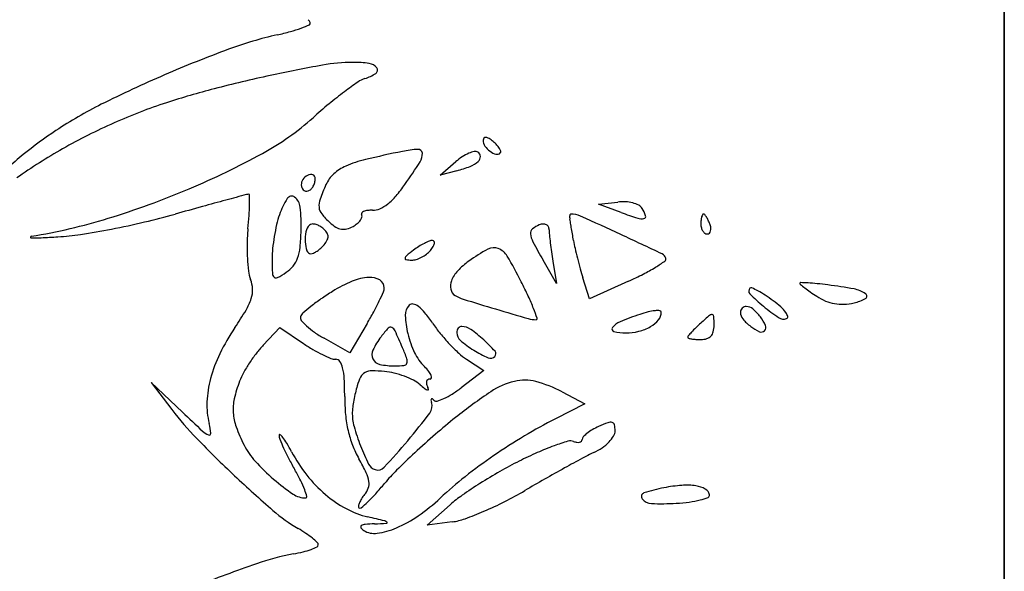
# Model space of a CAD drawing. Units: millimetres. Extents: x 22988 to 46014, y 13834 to 27730.
# Drawn here: x 23033 to 23033, y 13857 to 13858 of the extents above; entities that cross this region are included whole.
import ezdxf

# ---------------------------------------------------------------- set-up
doc = ezdxf.new("R2010")
doc.units = ezdxf.units.MM
doc.layers.add('alçado', color=40, linetype='Continuous')

msp = doc.modelspace()

# ---------------------------------------------------------------- linework, layer by layer
at = {"layer": 'alçado'}
for p, q in [((23033.1376568211, 13869.51650108985), (23033.13765682112, 13856.52036411857)), ((23033.13765682112, 13857.29360108985), (23033.13765682111, 13858.51589108985)), ((23033.03731520326, 13857.55049239977), (23033.04007801758, 13857.55289531277)), ((23033.04024916869, 13857.55127312797), (23033.03731520326, 13857.55049239977)), ((23033.06548127143, 13857.54532610913), (23033.06887468763, 13857.54571808926)), ((23033.06948573288, 13857.54385844222), (23033.06548127143, 13857.54532610913)), ((23033.05797803624, 13857.53125229005), (23033.05561751788, 13857.53535984166)), ((23033.0573287051, 13857.53521314338), (23033.05797803624, 13857.53125229005)), ((23033.06384140304, 13857.52850472531), (23033.06267297008, 13857.53222568002)), ((23033.07078027002, 13857.53163888694), (23033.06384140304, 13857.52850472531)), ((23033.00581556238, 13857.52028488901), (23033.00878739006, 13857.52340052207)), ((23033.00878739006, 13857.52340052207), (23033.01294618865, 13857.52057828556)), ((23033.02428876523, 13857.52411701755), (23033.02123781086, 13857.51891095525)), ((23033.02123781086, 13857.51891095525), (23033.01663875667, 13857.52149576823)), ((23033.04198527819, 13857.51777196992), (23033.04504496639, 13857.51576484182)), ((23033.04504496639, 13857.51576484182), (23033.04103153287, 13857.51270364673)), ((23032.99141933101, 13857.50836735965), (23032.9858517361, 13857.51364849744)), ((23032.9858517361, 13857.51364849744), (23032.98954802087, 13857.50882404077)), ((23033.05896619932, 13857.5119816706), (23033.06301340396, 13857.50982643475)), ((23033.06301340396, 13857.50982643475), (23033.05779261315, 13857.50717591737)), ((23033.03496803091, 13857.4882626467), (23033.03907558251, 13857.49191374957)), ((23033.03943576433, 13857.48886336673), (23033.03496803091, 13857.4882626467))]:
    msp.add_line(p, q, dxfattribs=at)
for centre, radius, start, end in [((23033.00469923583, 13857.59788028328), 0.022648202725121, 290.365341613264, 294.3073608117289), ((23033.01279496402, 13857.5770449117), 0.001487863712864432, 22.46119138336107, 46.77028420048717), ((23033.01390307247, 13857.57750302555), 0.0002887921370919818, 294.307318632264, 22.46130335822503), ((23033.02310794668, 13857.50938409486), 0.0676901410468078, 102.6345000027158, 110.2760698509654), ((23032.99766717125, 13857.62287826399), 0.04862047532097392, 282.6345685038135, 285.492104710667), ((23033.0042918503, 13857.59897769068), 0.02381878631816486, 285.4920813459825, 290.3653840648046), ((23033.0787623181, 13857.35873686763), 0.2282890081995843, 110.2760198891989, 113.3663669134511), ((23033.0625886767, 13857.31139105642), 0.2627549483893511, 100.1340226456629, 102.2037191171205), ((23033.0219486155, 13857.53876079159), 0.03178176585734312, 90.33068549914842, 100.1339687545669), ((23033.02188174976, 13857.5503473769), 0.02019498761898331, 82.03194826144795, 90.33070693477897), ((23033.02440435514, 13857.56836954168), 0.001997131658374257, 36.69819088396675, 82.0320103597435), ((23033.07890466233, 13857.35840730276), 0.2286479996822353, 113.366357348728, 116.4695362776274), ((23033.02160673689, 13857.574923464), 0.007617658031965128, 287.6088100637674, 303.7393025956571), ((23033.02545909566, 13857.56915566982), 0.0006816564546776886, 303.7393458298556, 36.69815147201881), ((23033.0612303008, 13857.31767345724), 0.2563273714715141, 102.2037964844757, 104.4923430157779), ((23033.06383014657, 13857.50739487048), 0.07248336119508482, 124.6182274394278, 126.9420646028133), ((23033.02534555483, 13857.56314350941), 0.00474139087051099, 107.6088391675391, 124.6182212627131), ((23033.03264778524, 13857.42825516083), 0.1421114646728562, 104.4923787675014, 108.0515356115504), ((23033.06620589209, 13857.50423541247), 0.07643637798254097, 126.9420215769309, 129.5726990278193), ((23033.01027676291, 13857.49623709728), 0.07467774010549531, 116.4695537590055, 123.6159165217498), ((23033.01866548391, 13857.4711570351), 0.09698857063986539, 108.0515568616841, 113.9700407916625), ((23033.0804935938, 13857.48694804577), 0.09886384925236487, 129.5727961855652, 131.741949610941), ((23033.02227292039, 13857.46304320437), 0.1058682016572229, 113.9700450993683, 119.5122165937467), ((23032.98230512385, 13857.59698995687), 0.04861563349033734, 298.7251449097395, 311.7420235876002), ((23033.01244945762, 13857.49296900175), 0.07860215734011937, 123.6159580364848, 128.8992970732023), ((23033.04555197265, 13857.55669735289), 0.0006084592609398539, 140.0452291823627, 179.9998882929106), ((23033.04677066414, 13857.55669735328), 0.001827150756222751, 179.9999750343251, 214.0185811076077), ((23033.0453708438, 13857.55684909602), 0.0003721678403668649, 82.46848717179829, 140.0454031282207), ((23033.04524136629, 13857.55586982847), 0.001359957974880612, 57.29380748784156, 82.46821501255533), ((23033.04182055854, 13857.55054260911), 0.007690928815024794, 50.30990290704822, 57.2939292127032), ((23033.04214833042, 13857.55093755558), 0.007177687037707935, 43.22236068108253, 50.30988018225257), ((23033.01737150283, 13857.47170196939), 0.09591842248257475, 119.5121716266192, 125.2916320077348), ((23032.93818338584, 13857.67749574768), 0.1404192833055355, 292.8243582574987, 298.7252068214804), ((23033.06956659626, 13857.36314983002), 0.1955004032755688, 101.5068794287847, 103.4745973262761), ((23033.03440982182, 13857.53584488226), 0.01926312044160514, 93.15394910225118, 101.5069525512717), ((23033.03338995934, 13857.5543533517), 0.000726573821663978, 4.51359340429226, 93.15393261625152), ((23033.03167219471, 13857.5542177489), 0.002449682472778016, 327.2824491447538, 4.513633617063241), ((23033.04531075588, 13857.54756348345), 0.007427248068557788, 113.3404556592101, 123.4168691095179), ((23033.04440331384, 13857.54966644281), 0.005136857464226835, 101.686654342787, 113.340416258748), ((23033.04353847069, 13857.55384750538), 0.0008672863020948993, 58.28247526257667, 101.6865044157689), ((23033.04350101788, 13857.55378690675), 0.000938524679576676, 1.438263357635106, 58.28243788302971), ((23033.04847126385, 13857.55784521702), 0.003878889173283853, 214.0184850294163, 233.398863940228), ((23033.04796539271, 13857.55716409495), 0.003030459513485378, 233.398929174771, 255.6414124606428), ((23033.04741381305, 13857.55500936617), 0.0008062526446929863, 255.6413509915005, 314.9999801447116), ((23033.04462604998, 13857.55326610834), 0.003777502910431767, 31.7636078497618, 43.2223732094524), ((23033.04607816219, 13857.55416518091), 0.002069591502303323, 16.43396233643859, 31.76357842412405), ((23033.04776148512, 13857.55466169374), 0.0003145698336741721, 314.999996972634, 16.43404371895572), ((23033.01916141214, 13857.48465061882), 0.08929074134625381, 128.8993141193067, 133.7009144962206), ((23033.02898433871, 13857.53251776144), 0.02133836428664118, 103.474530946171, 113.503365964177), ((23032.92574519102, 13857.62226760561), 0.1283516805102519, 325.1132584727985, 327.2824119424143), ((23033.04718233994, 13857.54472690347), 0.01082563192872625, 123.4168942546989, 131.0145095668979), ((23033.04078405187, 13857.55665247558), 0.004948774594344885, 291.6549343467097, 311.4880577036649), ((23033.04332219989, 13857.55378241579), 0.001117399052659612, 311.4880622336109, 1.438327655411575), ((23033.02232139975, 13857.5463682573), 0.005882151699234999, 132.3983212279827, 155.5045642487598), ((23033.02354268795, 13857.54503069522), 0.007693399114440874, 113.5033782409775, 132.398310502715), ((23033.0348216814, 13857.57166956021), 0.02110620918667529, 284.9010920934862, 291.6549962162375), ((23033.01415386798, 13857.54880443556), 0.001574876598468545, 154.654400781009, 191.0550602555579), ((23033.01458927504, 13857.5485981956), 0.00205665894090274, 123.7475716957715, 154.6544040394979), ((23033.01446270219, 13857.548787642), 0.001828819908410729, 90.00002463229987, 123.7475606697106), ((23033.01446270168, 13857.5501181146), 0.0004983473132422993, 45.3961952480289, 90.00003169427525), ((23033.01428278967, 13857.5499357002), 0.0007545568773690222, 12.68004934338097, 45.39602891125261), ((23033.01175122901, 13857.55005472244), 0.003326866858891755, 339.0063411934809, 351.0038775100916), ((23033.01354770888, 13857.54977031349), 0.001508013274725954, 351.0038443495491, 12.67997667504944), ((23032.93355451715, 13857.68849446106), 0.1523523516925077, 287.0396065340734, 292.824334758817), ((23033.01369872266, 13857.54871550949), 0.001111125477132832, 191.0550207691123, 238.2824953084526), ((23033.01351935726, 13857.54842529212), 0.0007699538630658454, 238.2825574787346, 274.1330957993289), ((23033.01349746685, 13857.54872823274), 0.001073684353685781, 274.1330671450316, 302.0834935313089), ((23033.01320425197, 13857.54919594526), 0.001625707883061202, 302.0837056545234, 324.0475888250255), ((23033.01232237142, 13857.54983555117), 0.002715115526764455, 324.0475782080461, 339.0063956237115), ((23033.05015280818, 13857.53368738032), 0.03646632957183738, 155.5044915291969, 159.8907499756595), ((23033.0100413359, 13857.56349079309), 0.025587125664148, 319.3463991381518, 325.1132624518282), ((23033.18806396369, 13856.8471699422), 0.7239657318766217, 105.1249735254883, 105.4676020193399), ((23033.74591387294, 13854.78326705456), 2.861930102683139, 105.0489034745325, 105.1249922742756), ((23033.00320876138, 13857.54564705084), 0.001448652548109825, 90.00001145421453, 105.0489687425748), ((23033.00320876121, 13857.54691692734), 0.000178776047376567, 0.3095959964257982, 90.00003781032005), ((23032.9362538489, 13857.54655520595), 0.06713466544252313, 358.9165775803852, 0.3095354435783198), ((23033.02219361921, 13857.53874778041), 0.01429451844208789, 147.934269451318, 160.7814066518989), ((23033.01084632255, 13857.54585647317), 0.0009044230675763155, 53.41547226867578, 147.9343297582597), ((23033.00989801865, 13857.54457884981), 0.002495523853825629, 5.681346991808442, 53.41561507113813), ((23033.01893680922, 13857.54511652807), 0.003223826513730641, 159.8907409781378, 185.8532720379228), ((23033.02100733594, 13857.55407395926), 0.01113271746787386, 308.6049951494135, 319.3464988192322), ((23033.06980782734, 13857.53763981507), 0.008131990134597365, 86.80555247526696, 96.58916194819867), ((23033.06989444105, 13857.53919181842), 0.006577571808789619, 75.335076885841, 86.80550134944684), ((23033.07031425858, 13857.54079607656), 0.004919292302283016, 62.25306838193806, 75.33505271810628), ((23033.35083679059, 13856.25894397534), 1.334297429612677, 105.4676627374535, 105.684469894585), ((23032.96326440567, 13857.5460443653), 0.04011927843388812, 356.0732904895481, 358.9166195125305), ((23032.97758498626, 13857.54136418815), 0.03496806782347292, 358.7417679717553, 5.681373759232032), ((23033.01797732179, 13857.54501816586), 0.002259310444151255, 185.8532811505187, 219.0478452993475), ((23033.02357476301, 13857.54360100749), 0.0003051298109781316, 146.1178330119897, 211.717410063309), ((23033.02394765399, 13857.54335060535), 0.000754294488835734, 112.5684456525252, 146.1179439864558), ((23033.02457815016, 13857.54183357651), 0.002397127999901527, 95.70968434008967, 112.5684019567955), ((23033.0250211902, 13857.53740241766), 0.006850379985157817, 88.00672181154202, 95.7096439397575), ((23033.02535844792, 13857.54709288312), 0.00284595250365797, 268.0067730255673, 294.7120475156449), ((23033.02369467957, 13857.55070817857), 0.006825712078359814, 294.7120257211647, 308.6050231197681), ((23033.09920376458, 13857.62494260276), 0.08635856934787105, 249.8716867502762, 251.9409248830816), ((23033.07187028584, 13857.54375398458), 0.001577071375125097, 31.71737065294467, 62.25303025400002), ((23033.06768238456, 13857.54116571919), 0.00650024463023377, 18.93428331626359, 31.71744968876794), ((23032.94729090144, 13857.64367609979), 0.1054761982712026, 279.4192482552387, 287.0395276939623), ((23032.94784719805, 13857.70107776167), 0.1631257602297843, 280.9398802774496, 283.0556387156847), ((23032.95711374234, 13857.66111719101), 0.1221048381195592, 283.0556216805209, 285.6844659152771), ((23032.92320450423, 13857.54879398023), 0.08027343246056713, 354.3811450699282, 356.0734024600073), ((23033.02459202757, 13857.53791168004), 0.01683448428653016, 160.7813635512506, 166.9160467632151), ((23033.02677960784, 13857.55215827504), 0.01359339174476529, 219.0477791448117, 227.8553024253333), ((23033.02252307525, 13857.54745484809), 0.007249867895702975, 227.8552471547014, 238.5093935027846), ((23033.02057350611, 13857.54433555181), 0.003138818680600233, 308.924481854501, 323.4647160046072), ((23033.02164712275, 13857.54354009241), 0.001802626949250933, 323.4647476270929, 342.9391006478967), ((23033.02286930737, 13857.54316501278), 0.0005241825883554591, 342.9390335304636, 31.71743319447747), ((23033.06156369233, 13857.54308423616), 0.001242365204115885, 169.2302158321963, 182.4074561870337), ((23033.06278855861, 13857.54313572508), 0.002468313215622948, 182.4072737588848, 190.2912701732326), ((23033.06095782536, 13857.54319947951), 0.0006256352723446329, 150.3295165879264, 169.2301395341177), ((23033.00216248088, 13857.53212748931), 0.05914907520988613, 9.789046661120036, 10.29141523978817), ((23033.06052738191, 13857.543444706), 0.0001302388685353994, 89.99983747119276, 150.3293960947638), ((23032.41025901005, 13857.43000303885), 0.6597979927700214, 9.703460150137456, 9.789174634737146), ((23033.06052738111, 13857.53929721788), 0.004277726991748425, 65.79423261200705, 89.99998434778713), ((23032.78533008434, 13856.92712092888), 0.6754657490545168, 65.12774732888103, 65.79420996430224), ((23033.07311746777, 13857.5449380079), 0.002208524306548204, 251.9409195818331, 281.0056299120869), ((23033.07346529788, 13857.54314951956), 0.0003865264199123055, 281.0055129463148, 18.93429049052512), ((23033.09049913639, 13857.54181456472), 0.006827279272022873, 174.3293262532487, 179.9999925492825), ((23033.08736457211, 13857.54212581037), 0.003677300369133009, 165.3180579347982, 174.3292461280228), ((23033.08603969198, 13857.54247294305), 0.002307698796658094, 154.6168778631485, 165.3181335746249), ((23033.08413308943, 13857.54337757669), 0.0001973681822757505, 90.00000939690352, 154.6169729987003), ((23033.08413308929, 13857.543289987), 0.0002849578727074511, 39.88414138890816, 89.99997887074373), ((23033.08112842778, 13857.5407791046), 0.004200634214795863, 32.85211690617803, 39.88422667431698), ((23033.08014186099, 13857.54014204467), 0.005375010380136284, 25.88815203669799, 32.85202890067901), ((23033.07723525151, 13857.53873141269), 0.00860584019075975, 20.99355059724906, 25.88815771925913), ((23032.95054664199, 13857.68711174075), 0.1489012483525274, 278.7964197247368, 280.9399069511585), ((23033.03626194876, 13857.53767106175), 0.03332984688777617, 174.3811874757789, 178.8008943189567), ((23033.04161480863, 13857.53395537446), 0.03431096645509781, 166.9160374568209, 170.5173536822904), ((23032.97600320726, 13857.5413989723), 0.03655022924309125, 354.1501740347044, 358.7417017879165), ((23033.02070683348, 13857.53902098747), 0.007434539422846127, 168.9438597901945, 182.906500229314), ((23033.01562339962, 13857.54001427838), 0.002254971234985772, 134.9999402963944, 168.943893955103), ((23033.01451081676, 13857.54112686724), 0.0006815372114354249, 95.6957928900202, 135.0001591181795), ((23033.01462586914, 13857.53997334385), 0.001840784065625774, 76.96137880624492, 95.69582345871414), ((23033.01441509154, 13857.53906317605), 0.002775039188761833, 61.82657168705511, 76.96132868600722), ((23033.01383885391, 13857.5379872879), 0.003995524785234481, 50.30981933356344, 61.82665106750089), ((23033.01344777334, 13857.53751605703), 0.004607899305464605, 37.82603303780806, 50.30988095110534), ((23033.01609378646, 13857.53957044132), 0.001257991808461586, 5.036636664884758, 37.82603889956369), ((23033.02017651597, 13857.5436241936), 0.00275762410309764, 238.5093044241505, 260.4318574744464), ((23033.02011207341, 13857.54324189126), 0.002369928451033585, 260.4318474925534, 284.4864224406977), ((23033.01956477204, 13857.5453602172), 0.004557814090735911, 284.4864293323814, 299.2325438926412), ((23033.01915579986, 13857.54609099861), 0.005395250488597137, 299.2326120253039, 308.9244848809237), ((23033.05434582533, 13857.54017197891), 0.0009962863321047821, 130.2042972570374, 186.3346031638291), ((23033.05643595262, 13857.53769903523), 0.004234199636336287, 110.9935547069809, 130.204399663699), ((23033.05579842852, 13857.53936041429), 0.002454700438356948, 94.18418632531096, 110.9936669906345), ((23033.05569727162, 13857.54074315622), 0.001068263294101066, 62.88731178744804, 94.18427357938427), ((23033.05581079084, 13857.54096487394), 0.000819174240773394, 25.99916168407984, 62.8872224875888), ((23033.05537195025, 13857.54075084678), 0.001307424873570076, 359.9999090328711, 25.99909265091475), ((23033.06579096327, 13857.54075083547), 0.009111588143310232, 179.9999419502706, 185.3991846387142), ((23032.36044054558, 13857.42148419438), 0.7103395609369443, 9.609963139564522, 9.703469853473033), ((23033.08638651431, 13857.54181456419), 0.002714657187487649, 179.9999699187637, 194.355987408469), ((23033.08563209457, 13857.54162148247), 0.001935921230430323, 194.3560660993061, 212.8521356603647), ((23033.08515289141, 13857.54131203643), 0.001365489364334351, 212.8520240578864, 235.276345288576), ((23033.08480861041, 13857.54061840094), 0.0005642145959628515, 269.9999883510887, 311.8215872271369), ((23033.0846785792, 13857.54076372374), 0.0007592192922474375, 311.8215351102851, 345.3180952389936), ((23033.08235437843, 13857.54069579195), 0.003122752897062619, 8.187223183671854, 20.99369347217053), ((23033.08402208061, 13857.54093573397), 0.001437878198572233, 345.3179937854824, 8.187141898631134), ((23032.96449107078, 13857.53945320299), 9.915701348777233e-05, 165.1792308017428, 268.8853043398674), ((23032.96458498754, 13857.53942835311), 0.0001963057336511775, 99.41929980231266, 165.1793490024723), ((23032.96504852204, 13857.56810330556), 0.02875468229202799, 268.8853241663422, 272.5111569132903), ((23032.9580379507, 13857.72795640785), 0.1887614397237375, 272.511171218969, 273.4143772077621), ((23032.96670473233, 13857.58269355163), 0.04324027115112445, 273.4143801319706, 278.7964436310004), ((23033.0418249374, 13857.53392029265), 0.03452400362134182, 170.5173802874957, 174.1134266820073), ((23033.0193756329, 13857.53895339594), 0.006101623964284966, 182.906458806452, 198.2326525370248), ((23033.01298537297, 13857.54117798739), 0.00475997484090951, 320.3098272291537, 332.5132824455753), ((23033.01607788119, 13857.53956904265), 0.001273958452984334, 332.5132000765507, 5.036497172037839), ((23033.03921932175, 13857.52910564666), 0.01040939772775239, 111.7879126522275, 117.0730841657481), ((23033.03592282901, 13857.53735250639), 0.001528093784004172, 89.99995913185295, 111.7878387181834), ((23033.03592282971, 13857.53855179142), 0.0003288087559546542, 31.40498837650271, 89.9999306625482), ((23033.0357804982, 13857.53846489512), 0.0004955697351692093, 348.1924051276674, 31.40496504168867), ((23033.05721070673, 13857.54049001001), 0.003878766033371689, 186.3345125872742, 208.0433525403415), ((23033.15756435195, 13857.59394636091), 0.117582044617498, 208.0433236363324, 209.8849995461561), ((23033.11991730943, 13857.54586643526), 0.06347914014040046, 185.3991224773327, 186.6878055836037), ((23033.12755565406, 13857.54676196969), 0.07116980270098706, 186.6877122022497, 188.009625799705), ((23032.24510049224, 13857.40195457195), 0.8273213289873643, 9.526587038317029, 9.610009718451723), ((23033.08723121793, 13857.5432807346), 0.02658571712023242, 189.5267149093368, 192.5748998043053), ((23032.5662327797, 13856.45451548208), 1.196387563963677, 64.73816739004039, 65.12777832504632), ((23033.08480860975, 13857.54081526776), 0.0007610814102130697, 235.2762966019495, 270.0000406739063), ((23033.03861136044, 13857.53762193959), 0.0356797720434977, 178.8009815240654, 183.0005212537809), ((23033.02525877149, 13857.53562835056), 0.01787001566190561, 174.1135371934952, 179.9999567962734), ((23033.00414827956, 13857.53851537577), 0.00825782348234889, 340.2966381926241, 354.1501320021933), ((23033.01428657381, 13857.53727698551), 0.0007435576819433578, 198.2327554616152, 269.9999459813209), ((23033.01273625051, 13857.54093267471), 0.00474880432647906, 295.4124617315607, 304.1950408366997), ((23033.01211678789, 13857.54184437035), 0.005851039717357635, 304.1949618828957, 312.4058283701984), ((23033.01191114657, 13857.54206951397), 0.006155962668624067, 312.4059310563759, 320.309842749007), ((23033.05667524425, 13857.50526341383), 0.03998971869730587, 127.1024376414626, 129.3650890691337), ((23033.0409005589, 13857.52611947313), 0.01383984474758752, 122.3052668000474, 127.1025146082809), ((23033.04009212265, 13857.52739804235), 0.01232712917006187, 117.0730329386971, 122.305291042601), ((23033.0322740662, 13857.53984301143), 0.004263444609899776, 307.2511091328293, 320.3097927396006), ((23033.03101265745, 13857.54088988589), 0.005902681674102578, 320.3098159983472, 328.3970800295158), ((23033.03452863461, 13857.53872659343), 0.001774494462962524, 328.3971315410215, 348.1924941409792), ((23033.06182603813, 13857.50790759438), 0.03351626502276008, 118.6067940871267, 125.4532067382921), ((23033.04682845851, 13857.5354073382), 0.002192738639903594, 68.55599636537137, 118.6067472343842), ((23033.04645893452, 13857.53446653577), 0.003203509232551127, 30.56002560250518, 68.55609982675026), ((23033.12909919947, 13857.54697900215), 0.07272853150145009, 188.0094985049857, 189.3100987378104), ((23033.13231574829, 13857.55333759351), 0.07277830623800899, 192.574905847592, 194.012552738389), ((23033.03401694592, 13857.53738115551), 0.03107905234278306, 183.0005965315963, 187.2702423869271), ((23033.07808842706, 13857.53562841952), 0.07069967123068634, 180.0000449832902, 182.0935745003924), ((23033.00748450181, 13857.53732062092), 0.004714122303115286, 320.8033256421365, 340.2965637178849), ((23033.01428657205, 13857.53766953937), 0.00113611154337338, 270.0000535738533, 295.4124105958317), ((23033.03126647193, 13857.53570067992), 0.0002228593242888823, 168.1924659677007, 261.1116009409279), ((23033.0317955767, 13857.53559006972), 0.0007634020877920124, 129.3649712772824, 168.1923309401102), ((23033.03232153451, 13857.54244710241), 0.007051283261156141, 261.1115973391351, 268.8804490184912), ((23033.03223738189, 13857.53814118506), 0.002744543671273217, 268.880552015413, 286.6086333817197), ((23033.03143467397, 13857.54083234103), 0.005552863534323543, 286.6086128347812, 297.0729407294788), ((23033.03125619767, 13857.54118150594), 0.005944998616897544, 297.0730060814695, 307.251207007659), ((23033.05012522194, 13857.52433990668), 0.01334375929768683, 125.4532130018732, 136.7240527042001), ((23032.9784953916, 13857.49433702027), 0.0821301915363311, 26.93921153650668, 30.5600035169852), ((23033.13643066094, 13857.55436451808), 0.07701942403443926, 194.0125556042351, 195.4362228271484), ((23033.05742093816, 13857.56370522023), 0.03471128156576173, 301.5807651557579, 304.8583186562551), ((23033.07628336303, 13857.5353988275), 0.001205400460659268, 16.12998023078996, 64.73822290679995), ((23033.07699400343, 13857.53560434538), 0.0004656387546334693, 304.8583781112, 16.13007608469813), ((23033.00963658411, 13857.53427083742), 0.00650109228484573, 187.2703206376201, 200.8959108068582), ((23032.99847334921, 13857.55043841642), 0.0206648345725366, 298.5250570065273, 303.583223697553), ((23033.00682755497, 13857.53785634715), 0.005561814308108015, 303.5831535444018, 320.8033499666399), ((23033.04447842316, 13857.52965669141), 0.005587823739275776, 136.7239376874433, 158.3207958955264), ((23033.10945278684, 13857.54691521368), 0.04903196565416151, 195.4362149219296, 197.4330369163224), ((23033.05884636682, 13857.56138649811), 0.03198945880250015, 297.1021589507764, 301.5807436658055), ((23032.99856037581, 13857.53004214801), 0.005354885300279939, 2.163312469604999, 20.89593586939217), ((23033.00843161691, 13857.53308204317), 0.0009963339226201143, 182.09361662105, 226.2785823733773), ((23033.00809706111, 13857.53273221177), 0.0005122785546602525, 226.2785315429321, 298.5251928581818), ((23033.03116934212, 13857.50879208561), 0.02474722343688844, 112.6852031971907, 121.7881503062551), ((23033.0252423349, 13857.52297136084), 0.009379033538594083, 93.90369080814708, 112.6852592755122), ((23033.02483046347, 13857.52900722783), 0.003329130368302625, 59.02817268905888, 93.90374776791566), ((23033.02569971982, 13857.53045552046), 0.001640000964470655, 359.9999871556806, 59.02827132827606), ((23033.04169586047, 13857.53076283492), 0.002593460941342072, 158.3207353478412, 192.5043131413344), ((23032.97729029866, 13857.49372458788), 0.08348197644390294, 24.96325373751862, 26.93922163244731), ((23033.04604945597, 13857.58639162538), 0.06007891085956092, 294.307826726292, 297.1021180187871), ((23032.99906960742, 13857.53006138721), 0.004845290384529084, 341.9719350988097, 2.163276468427096), ((23033.04399533076, 13857.48809632914), 0.04909512519903585, 121.788151178708, 124.6484371812964), ((23032.98180727138, 13857.54961153359), 0.04953788261257212, 334.2967549360553, 336.3797429114172), ((23033.02561142851, 13857.53045552286), 0.001728292267386151, 336.3797149367035, 359.9999084768552), ((23033.04084945646, 13857.53057512555), 0.001726492335225661, 192.5043367228652, 238.8265863244405), ((23033.09287814291, 13857.52989025345), 0.0006958177555123308, 135.0000219982458, 224.8206659820585), ((23033.09261653898, 13857.53015185692), 0.0003258542578088818, 66.01112203554388, 134.9999903476641), ((23033.08611080473, 13857.51553216307), 0.01632772997123384, 61.85227560974199, 66.01103429330836), ((23033.08583133697, 13857.51500983956), 0.01692011842874879, 56.74161114593939, 61.85223496187496), ((23033.10139667156, 13857.53127558922), 0.0001210218346619058, 87.69601508594046, 179.999986432912), ((23033.10153006786, 13857.53127559007), 0.0002544181340286211, 180.0001848812855, 231.1078975660508), ((23033.1279646166, 13857.564045487), 0.04235728635087141, 231.10786353861, 232.4669034670617), ((23033.09839888162, 13857.45676270574), 0.07469418422869896, 86.66756110013513, 87.69612802293152), ((23033.11830446557, 13857.55147120762), 0.02650070979615833, 232.4669410015882, 235.0726407850026), ((23033.1005272662, 13857.49331435501), 0.03808062000118294, 84.23749350388051, 86.66766018744698), ((23033.13010699736, 13857.56837246817), 0.04711508257433841, 235.0725938844891, 236.7662262902402), ((23033.09667603244, 13857.45515059034), 0.07643821292967662, 82.79462808416574, 84.23754592104868), ((23033.09576211312, 13857.44792144036), 0.08372490340059488, 79.56727140905666, 82.79464389123751), ((23033.10994858012, 13857.52496954705), 0.005381642102641051, 55.6527272445994, 79.56721260414768), ((23032.99390688982, 13857.53174163865), 0.01027455348733223, 329.302850067853, 341.9720063748032), ((23033.0354052228, 13857.50052588792), 0.03398605884434271, 124.6484202223905, 128.4165386699522), ((23032.98430240332, 13857.54841052743), 0.04676874932512397, 331.6381276777121, 334.2967617874774), ((23033.04331343434, 13857.53464790375), 0.006486608854336826, 238.8266014915718, 252.8629921540494), ((23033.23706643869, 13858.16300651882), 0.6640387176867476, 252.8629681554589, 253.3811503205652), ((23033.01802531609, 13857.51268783363), 0.03854928973513653, 21.44191454503972, 24.96326519374617), ((23033.1162027681, 13857.55306936162), 0.03357908395393729, 224.8207126717539, 230.4233527695843), ((23033.07789801899, 13857.50291344275), 0.03138595230593366, 53.52334291016565, 56.74154990486475), ((23033.08586558747, 13857.51369017737), 0.01798370785471217, 48.09568935740874, 53.52333491405652), ((23033.10972460241, 13857.53726490986), 0.00992473156353761, 236.7661310818671, 247.0831682058355), ((23033.10872151839, 13857.5348922251), 0.007348724862020237, 247.0831770768307, 260.0068481923411), ((23033.10941097595, 13857.53473926535), 0.007113461502563825, 282.3875364252337, 299.8526965809025), ((23033.11270396041, 13857.5290016333), 0.0004980122921669641, 299.8526944635771, 55.65272880236736), ((23032.94685942655, 13857.55967309572), 0.06498862931911006, 326.0613598368112, 329.3029388622616), ((23033.03484758941, 13857.50122904744), 0.03308862455024474, 128.4165583824599, 131.6040608311703), ((23032.96568983949, 13857.55845836881), 0.06792026578932876, 329.6279645380118, 331.6380781311637), ((23033.03353662768, 13857.52563384826), 0.002462772909198116, 134.999957910665, 181.9117939142811), ((23033.03234023581, 13857.52683024455), 0.0007708161728178343, 77.75594188286541, 135.0000981563014), ((23033.03201793816, 13857.52534509217), 0.002290537648910049, 52.26931810625996, 77.75592408486567), ((23033.0292497711, 13857.5217674503), 0.006814061750389052, 38.78493692112541, 52.26938677319413), ((23033.26103533591, 13858.24330972993), 0.7478427375590536, 253.3810988731214, 253.8451940464186), ((23033.01261502081, 13857.51056296663), 0.04436189284265295, 19.061967553341, 21.44194867067794), ((23033.07642580005, 13857.51754474005), 0.008893466471103222, 95.91092401135705, 103.9677444642342), ((23033.07602417589, 13857.5214239381), 0.004993533198761964, 85.80591228049983, 95.91091811362656), ((23033.07637036506, 13857.52614482003), 0.0002599750149188347, 359.9998941312406, 85.80570125472815), ((23033.09173510782, 13857.52611485013), 0.001021733652497669, 157.3758329402326, 179.9998935196622), ((23033.09174908476, 13857.5261090279), 0.001036874765191758, 135.0000021624405, 157.3759722117433), ((23033.09174908471, 13857.52610902784), 0.001036874765191104, 112.6240277520501, 134.9999978378128), ((23033.09174326248, 13857.52612300478), 0.001021733652497691, 90.00010645281709, 112.6241670342359), ((23033.09174326172, 13857.52529913326), 0.001845605174592036, 49.89046017542028, 90.00003550288005), ((23033.08728227946, 13857.52000333734), 0.008769896991836503, 37.25900007796575, 49.89045620957335), ((23033.11608709689, 13857.55292950735), 0.03339759278910924, 230.4234449080971, 236.1976373903547), ((23033.09344367483, 13857.52213481893), 0.006637370155334788, 36.67508263874001, 48.09566965147653), ((23033.10875378657, 13857.53507542712), 0.007534746944801496, 260.0069433006273, 272.750126899635), ((23033.10859048925, 13857.53847491008), 0.01093814972104499, 272.7501315753336, 282.3875558121945), ((23033.01308735341, 13857.52510838847), 0.0006725694199740853, 161.7275879837865, 219.2294556547352), ((23033.01387418503, 13857.52484859103), 0.001501181937234382, 131.6041041165828, 161.7276611218934), ((23033.01984130647, 13857.53062255432), 0.009391623671643307, 219.2294174616966, 227.6190413276779), ((23033.04664889238, 13857.52607152153), 0.01558234011548026, 181.9117667085189, 193.9248447708937), ((23033.01188277634, 13857.50781154828), 0.02909364226193251, 34.19683863440952, 38.78492999991623), ((23033.05436369668, 13857.52984117824), 0.005043612147181815, 253.8451782172439, 270.0000718674675), ((23033.05436370241, 13857.5249887149), 0.0001911488056208021, 270.0001771526252, 19.06214516465605), ((23033.0705225079, 13857.52143237022), 0.003253262818712578, 112.2137893215368, 142.5943143538779), ((23033.09093929151, 13857.47143710478), 0.05725670362307269, 108.4528256714853, 112.2138413464402), ((23033.07897822656, 13857.50728298461), 0.01946789343782384, 103.9677981648248, 108.4527975379133), ((23033.07199581061, 13857.52822462724), 0.005387273658194268, 300.2404393222133, 320.2066264902468), ((23033.07449265435, 13857.52614482123), 0.002137685730685622, 320.2066967646556, 359.9999549057151), ((23033.1313233534, 13857.47155643258), 0.07101510165876512, 130.4838263348322, 132.1446873584093), ((23033.08559978772, 13857.52512245897), 0.000588092331522617, 80.21239815202797, 130.4837113861276), ((23033.08564349916, 13857.52537584624), 0.0003309624128776144, 3.252214347993537, 80.21245381300058), ((23033.05801341671, 13857.52380587314), 0.0280056127543502, 359.9999969976053, 3.252116328306537), ((23033.09255897934, 13857.52611485088), 0.001845605174592249, 179.9999644695992, 220.10953984626), ((23033.09785477526, 13857.53057583314), 0.008769896991836761, 220.1095437726288, 232.7409999221058), ((23033.08798002738, 13857.52053407176), 0.007893237897138842, 24.09808449097688, 37.25910655558108), ((23033.09840304141, 13857.52651573771), 0.001610597893810129, 236.1976540302416, 288.4349417282466), ((23033.09703149389, 13857.52480667286), 0.002163976694391262, 15.21810766575432, 36.6750309828298), ((23033.09881133703, 13857.52529084969), 0.0003194526780468799, 288.4349784510896, 15.2180948714761), ((23033.0338504893, 13857.50113239128), 0.03986583684471288, 146.0614310541619, 153.7584011127722), ((23033.02232376337, 13857.53334303387), 0.01307450314029772, 227.6191217777768, 235.4374198153041), ((23033.04493017119, 13857.50804509172), 0.02276153635341472, 137.8764474429587, 142.8908613082636), ((23033.02843775346, 13857.52295945455), 0.0005255731099680302, 62.73930820068923, 137.8765032258033), ((23033.02808330626, 13857.52227156469), 0.001299411126522912, 24.63206576270284, 62.7393786529072), ((23032.90613840382, 13857.46635822985), 0.1354517880857482, 23.24209718331656, 24.63207573931074), ((23033.05688102729, 13857.53838869276), 0.02531044171142931, 214.1968276230177, 219.358304538818), ((23033.04171713447, 13857.5224774478), 0.001467965780721099, 162.7184776135497, 179.9999756458709), ((23033.04140517702, 13857.52257449942), 0.001141260307525585, 141.8474973859316, 162.718383804961), ((23033.04122028153, 13857.52271975275), 0.0009061329482065606, 118.0789347564967, 141.8476443822848), ((23033.04110948099, 13857.52292744506), 0.0006707336008770211, 88.30177851736877, 118.0788374949311), ((23033.04104346093, 13857.5207007008), 0.002898456339103949, 54.81349827499093, 88.30175843524047), ((23033.02867993401, 13857.50316550286), 0.02435399093632199, 47.82284860334894, 54.81351501968444), ((23033.06829566079, 13857.52313527356), 0.000449920552183418, 142.594312391022, 256.5814439632421), ((23033.07029296938, 13857.53150701365), 0.009056619905731332, 256.5813616686621, 270.0000339183389), ((23033.07029297915, 13857.53230093417), 0.009850540428291293, 269.9999743671841, 283.7970656878292), ((23033.07078317495, 13857.53030477263), 0.007795071421377201, 283.7970664029658, 300.240412810104), ((23033.09737795421, 13857.50833282709), 0.02096091206126845, 134.17031125909, 137.1362335869451), ((23033.10707131965, 13857.49835468111), 0.0348722287017188, 132.1447289689814, 134.1704257834647), ((23033.08135758077, 13857.52380587176), 0.004661448700055277, 345.8951123402934, 359.999999166139), ((23033.09732404085, 13857.52987808522), 0.007893237897137896, 232.7408934616935, 245.9019154840496), ((23033.09443627966, 13857.52342183256), 0.0008205889470282921, 245.9018411640102, 315.0000189707876), ((23033.09443628004, 13857.52342183294), 0.000820588947028328, 314.9999810295118, 24.09815885036481), ((23033.02761053589, 13857.54101739031), 0.02239360774844778, 235.4374562990876, 240.6626134093308), ((23033.03826035244, 13857.51309110266), 0.01439800189160323, 142.8908426142931, 154.0725151743834), ((23033.04851153332, 13857.52653330942), 0.01750137093928922, 193.9247609633038, 205.7136160909695), ((23033.06465024289, 13857.54476093936), 0.03535863745208739, 219.3583094015738, 223.3757070953387), ((23033.04202048865, 13857.52247744647), 0.001771319960291094, 179.9999367235191, 229.741741979755), ((23033.05395849597, 13857.5365750503), 0.02024450194527994, 229.7417069449453, 238.0933371100305), ((23033.02724931277, 13857.50158644517), 0.02648474205421274, 41.63646166079869, 47.82290282815195), ((23033.08169501032, 13857.52168170853), 0.0003703255462105498, 139.045543554166, 179.9999455089744), ((23033.08148923918, 13857.52168170893), 0.0001645544078050328, 180.0000160695505, 254.5452899328698), ((23033.10173503982, 13857.5042891305), 0.0269052940389689, 137.1362733445202, 139.0455537646891), ((23033.08301631482, 13857.52720508374), 0.005895141581995536, 254.545205689041, 260.212436353319), ((23033.08323940305, 13857.52849839456), 0.007207552043522252, 260.2125637282428, 266.2824340864508), ((23033.08367187334, 13857.53515440826), 0.01387760069222709, 266.2824505512511, 269.9999330258764), ((23033.08367186013, 13857.52493096669), 0.003654159124852785, 269.9999528760876, 286.7166541269065), ((23033.08425118318, 13857.52300203081), 0.00164010628906251, 286.7165421937113, 317.1362475539022), ((23033.08413777325, 13857.52310728249), 0.001794830968628561, 317.1362871544441, 345.8951447869844), ((23033.01869177032, 13857.50800298507), 0.01779443439311779, 136.353232673002, 142.4377604211011), ((23033.03039189271, 13857.54628592377), 0.031068235418022, 235.8384203940799, 239.5682754934022), ((23033.02763176776, 13857.54158733625), 0.02561892222085836, 239.56824039983, 243.8784374151302), ((23033.02693445015, 13857.51859738031), 0.001804545010531664, 154.0724969959186, 205.6283823889474), ((23032.99693035375, 13857.50535073596), 0.03664088937280652, 19.94088570710916, 23.24204024201599), ((23033.06257235845, 13857.54279756809), 0.03249989113902227, 223.3756022726359, 227.4663156472274), ((23033.05400288239, 13857.53664634498), 0.02032848459697363, 238.0933421553349, 246.2529370754008), ((23033.04654266356, 13857.51873785168), 0.0006699375764729553, 315.0000153732068, 41.63647841826257), ((23033.01975525943, 13857.50808081842), 0.02415099848088625, 153.7583972086413, 164.9620189706076), ((23033.02741887424, 13857.50129129401), 0.02880393663540181, 142.4376434288291, 146.6793385958023), ((23033.02617781528, 13857.53862221421), 0.02231650998909982, 243.8783687811261, 248.0426260728252), ((23033.01870159466, 13857.52007821917), 0.002322170123698666, 248.0427084222899, 270.0000060885567), ((23033.01870159522, 13857.5168639337), 0.0008921153497186003, 34.27024407507837, 90.00002023960475), ((23033.02688154697, 13857.51857199964), 0.001745868572114704, 205.6283384068348, 258.3523266147423), ((23033.03036821328, 13857.51748206423), 0.001070401953856673, 337.6466257396884, 19.94101465528129), ((23033.040910908, 13857.522873146), 0.009065358759336568, 205.7135899160215, 224.9999881654641), ((23033.04793662437, 13857.52684428547), 0.01085013506333902, 227.4662393407175, 236.7355350706232), ((23033.04625195262, 13857.5190285631), 0.001081065269212848, 246.2528475202455, 314.9999914093091), ((23033.02629781661, 13857.50202821604), 0.02746236133654189, 146.6792443831755, 150.9701967937874), ((23033.01662769524, 13857.51545079237), 0.003401702874748803, 13.62235191700789, 34.27024931865887), ((23033.00961930182, 13857.51375238481), 0.01061295564684411, 2.92317735903404, 13.6223749110432), ((23033.02515119781, 13857.5130288257), 0.002676160325210995, 90.06646876120948, 117.4861360615251), ((23033.02517431856, 13857.49309781023), 0.02260718921335199, 84.36533680894897, 90.06646573047774), ((23033.02927054352, 13857.53016138729), 0.01357892442350076, 258.3523851250071, 269.9999750621389), ((23033.02927053288, 13857.52963488921), 0.01305242633308168, 270.0000207681977, 276.8814669414361), ((23033.03075646504, 13857.5173224089), 0.0006506052744922979, 276.8815442890952, 337.6465434331804), ((23033.02677392937, 13857.50873616235), 0.01092735169956016, 38.95512162088838, 45.00002848575152), ((23033.01467917489, 13857.5094445446), 0.0188949178712749, 164.961978844466, 177.7387479820312), ((23033.01216340745, 13857.50987265508), 0.01129706684385291, 150.9701705976109, 159.3021171570457), ((23032.95900026356, 13857.51116769488), 0.06129794018017155, 2.179665776089015e-05, 2.923093956518229), ((23033.03046049553, 13857.51085013991), 0.008239595507658359, 152.8302378500391, 164.4305087984211), ((23033.02476337936, 13857.51377426091), 0.001835876563994293, 117.4861732411049, 152.8302586644395), ((23033.02621034141, 13857.50359866155), 0.01205535421308632, 76.07614883836622, 84.36529445548237), ((23033.02508556391, 13857.49906163066), 0.01672972836439409, 69.5923216012764, 76.07624419638124), ((23033.02556793432, 13857.5003581332), 0.01534639902871589, 62.93851159818756, 69.59234838757341), ((23033.02990761792, 13857.50885267746), 0.005807524046568029, 49.19469773336085, 62.93858199840623), ((23033.03537613217, 13857.51366882835), 0.0005338480597643977, 123.1910791235159, 165.2925407832932), ((23033.03548556304, 13857.51350154746), 0.0007337430660184171, 90.00004548387386, 123.1912434936719), ((23033.03278772035, 13857.51359823211), 0.003193956307574827, 23.84968093072039, 38.95522999599929), ((23033.0354855624, 13857.51450534722), 0.0002700566890606538, 270.0000136228459, 345.9619809372834), ((23033.03507296132, 13857.51460850998), 0.0006953591754674142, 345.9620687971972, 23.84978495247914), ((23033.05233195204, 13857.50627453524), 0.0077875184384419, 75.20070765712745, 103.5795871145938), ((23033.02403248975, 13857.50538820388), 0.02398506972971583, 159.3021173327518, 167.08882470226), ((23033.04840425722, 13857.50585045254), 0.02686687274205141, 164.4305148018749, 167.1856215366359), ((23033.04490525088, 13857.52622434215), 0.01714250272360377, 229.1946759308904, 232.7432929032857), ((23033.03564215893, 13857.51404571459), 0.001841396824103248, 232.7432473960259, 251.036199734748), ((23033.03573997905, 13857.51357332346), 0.0009100205421092651, 165.292490653026, 195.5083937998238), ((23033.03714305905, 13857.51396265252), 0.002366114836784315, 195.5083745292146, 210.3161116694597), ((23033.03508138643, 13857.51241376492), 0.0001157880768985958, 251.0363113232404, 0.2248215712021508), ((23033.03449019487, 13857.51241144355), 0.0007069841843417054, 0.2249507390069875, 30.31607167339806), ((23033.02739628028, 13857.53058035464), 0.02248325597096612, 302.3701414939487, 307.3341589668199), ((23033.05355513775, 13857.50121063124), 0.01299705843681377, 103.5796212347537, 123.8571476968095), ((23033.0487921966, 13857.49287642924), 0.02164533618597777, 61.96362006149407, 75.20070722553686), ((23033.00887356554, 13857.50886317453), 0.008432950764675836, 167.08883548625, 184.0713223804055), ((23033.05519268728, 13857.51116768875), 0.0348944835451499, 179.999951680712, 185.3272703106583), ((23033.05159116883, 13857.5049867394), 0.03016321690652468, 169.5213836371911, 171.8862402723719), ((23033.05485731446, 13857.50438264004), 0.03348475920533061, 167.1856035757344, 169.5213570051284), ((23033.03584794352, 13857.51055107682), 0.0002020285722499031, 130.1093223135232, 189.4707353817988), ((23033.03845834559, 13857.5109865468), 0.002848504167895986, 189.4709141368899, 198.0756740684132), ((23033.03581186245, 13857.51059391085), 0.0001460232414852924, 56.05449489554022, 130.1094555956119), ((23033.0347846508, 13857.50906788263), 0.001985568261294164, 44.99987579582247, 56.05442220523686), ((23033.03658701838, 13857.51087024327), 0.0005633595020467834, 224.9999390774797, 286.6146605298184), ((23033.03414904074, 13857.51904068079), 0.009089776347315604, 286.6145871343285, 294.7419080151252), ((23033.03265222185, 13857.52228876395), 0.01266615874359284, 294.7418596750389, 302.3701516671721), ((23033.10020881132, 13857.4316706707), 0.0967369615286654, 123.8572540681772, 128.472836312273), ((23033.03585452865, 13857.54430197642), 0.05833503734168808, 217.4576903301327, 224.1442725646787), ((23033.00968295564, 13857.50964182892), 0.01389480507666717, 177.7387464795663, 193.8261370454001), ((23033.02945576642, 13857.50814249637), 0.0078039941508259, 171.8862326328846, 178.3488582294454), ((23033.03378019681, 13857.50945969381), 0.002072507522028217, 322.9526522185333, 18.07557826361092), ((23033.26995655114, 13857.80201328435), 0.4047356076341151, 226.5125644851026, 227.2074455591177), ((23033.0095875014, 13857.50891399851), 0.009148693375236352, 184.0713697628642, 200.2045988836906), ((23033.04231760351, 13857.50996711336), 0.02196354531758444, 185.3272469675394, 192.8630502285786), ((23033.03030771585, 13857.50811795156), 0.008656297085570872, 178.3489465646873, 195.403456739493), ((23032.93985792406, 13857.58035697594), 0.1197492594011312, 319.9452513388518, 322.9526487431827), ((23033.11038726647, 13857.41886240024), 0.1130970575348777, 128.4729185700139, 130.8325046123775), ((23033.09924418135, 13857.42552764943), 0.09156785551686131, 116.9162034945756, 120.8630340763896), ((23032.9855137669, 13857.50369360334), 0.01099557602056201, 4.794412577969762, 13.82619528415554), ((23033.03028356782, 13857.51653056647), 0.03120179457187938, 200.2046196769697, 206.6757182502753), ((23033.05463422502, 13857.51482022799), 0.03388920333375618, 195.4035551939558, 201.5861030859122), ((23033.06865103673, 13857.49785383673), 0.008530630300662192, 120.2169773363664, 127.9139474310928), ((23033.07073562717, 13857.49427456302), 0.01267269712581405, 114.4953986131075, 120.2169121531432), ((23033.07682077826, 13857.48091917644), 0.02734905274647577, 110.7404278781235, 114.495486375493), ((23033.06758535954, 13857.50530794309), 0.001270231884298245, 75.83146143883685, 110.7403993866644), ((23033.06776233487, 13857.50600896336), 0.0005472175771466925, 12.78898460434914, 75.83140603914813), ((23033.06360800671, 13857.50506595505), 0.004807230151072668, 359.9999708638149, 12.78907748929834), ((23033.1434097903, 13857.64869147988), 0.2082193351888827, 224.1442584678167, 226.738042272259), ((23032.99753504382, 13857.50774813153), 0.003730049299792998, 227.2075513818384, 246.7895228764776), ((23032.99618002223, 13857.50458822599), 0.0002918686053110912, 246.7895809895891, 4.794480540085023), ((23033.01035909292, 13857.5042041633), 0.001731641537050094, 178.1585344012644, 202.1344528706023), ((23033.00875280932, 13857.50425580656), 0.0001245279702025125, 52.43950554969705, 178.1585838024347), ((23033.04674500824, 13857.51900435946), 0.04101243378769397, 202.1343426668502, 204.5475517333215), ((23033.00729671717, 13857.50236233023), 0.002513137818316708, 37.20826871618937, 52.43954534212472), ((23033.00026979244, 13857.49702702525), 0.01133601434603318, 30.75815873510814, 37.20818920770544), ((23033.03938138356, 13857.50929664192), 0.01895174859073868, 192.8631095447765, 201.0254512071623), ((23033.12871646169, 13857.39765225465), 0.1411297112316702, 130.832529270643, 132.8311845875522), ((23033.10452131707, 13857.41669720067), 0.1018549827528779, 120.86301288256, 124.5069465554695), ((23033.06209603638, 13857.50352147084), 0.0004512696133191058, 316.2875367898409, 359.9998661070873), ((23033.06319617359, 13857.50352146979), 0.0006488675912363024, 136.0638952005918, 180.0000010010371), ((23033.06736603679, 13857.49950365516), 0.0064394283270877, 127.9139038307472, 136.0638852319516), ((23033.06314659034, 13857.50717003053), 0.005859322812081456, 315.5295555428906, 328.638038396233), ((23033.06659877505, 13857.50506595216), 0.00181646181796923, 328.6380482900419, 1.40121092158184e-05), ((23033.0139496245, 13857.50832414349), 0.01292221355114096, 206.6758101573815, 222.2340265044415), ((23033.04628282611, 13857.51879329626), 0.04050433931782342, 204.5475887201922, 207.493804612956), ((23032.97856656445, 13857.48411077253), 0.036591898603485, 28.06424094238604, 30.75816441859234), ((23033.03895851859, 13857.50913413334), 0.01849873223810907, 201.0255368733821, 209.3373418160704), ((23033.0610172631, 13857.517345711), 0.04075369454008324, 201.5861686831179, 206.5579747161651), ((23032.93389492962, 13857.58537015565), 0.1275395914497622, 317.1134086279085, 319.9452803075968), ((23033.07346125163, 13857.45839031356), 0.04677413968364653, 109.896049518497, 113.8204268077263), ((23033.07386767077, 13857.45726738247), 0.04796835521136973, 106.7672195166854, 109.896062261526), ((23033.0604705465, 13857.5017327225), 0.001528615740646973, 69.00636713834669, 106.7671979948285), ((23033.06203570153, 13857.50581145785), 0.002840113175348788, 249.0064567864698, 261.253561533018), ((23033.06180049591, 13857.50428265702), 0.001293325001490169, 261.2534715688823, 283.3047791059823), ((23033.06194674986, 13857.50366419267), 0.0006578028713575862, 283.3047193179319, 316.2876375071177), ((23033.05982649958, 13857.51125408586), 0.01114769902361934, 295.359851428283, 304.2598265786513), ((23033.06152201828, 13857.50876483219), 0.008135861131245856, 304.2597026445101, 315.5296278510326), ((23033.06137021953, 13857.52664519154), 0.05751262259266882, 207.4937769699352, 209.7591783480473), ((23033.03571179733, 13857.51457763622), 0.02816771399722887, 208.0641853586088, 218.1554668811031), ((23032.98328253274, 13857.4778424321), 0.04536820731374821, 25.79750266687282, 29.33741279259056), ((23033.11930321489, 13857.40780637933), 0.1272835759156455, 132.8311339115495, 134.8522474332184), ((23033.10190963849, 13857.42049619723), 0.09724485912031279, 124.5069356819421, 128.228542365334), ((23033.08385459403, 13857.43484792774), 0.07250865922730237, 113.8203440813753, 116.6460287493881), ((23033.19406392847, 13857.25443125528), 0.2786958317563175, 118.1481153679194, 118.8876867288768), ((23033.08444107783, 13857.4593222014), 0.04632227649022288, 115.3599480316811, 118.1480522824153), ((23033.03171967348, 13857.5244562484), 0.03692261874682086, 222.2339899955663, 229.3434899494848), ((23033.02630021195, 13857.49999254611), 0.001941248433488256, 206.5580074779186, 251.9508729027468), ((23033.02618754619, 13857.49964680518), 0.001577613498616577, 251.9508686830033, 317.1133989882462), ((23033.08380404218, 13857.43494870942), 0.07239590979048921, 116.646040884566, 119.7194314100561), ((23033.21050666261, 13857.22463066797), 0.3127316733039687, 118.8877318490518, 119.6376163129403), ((23033.15009941425, 13857.65580006203), 0.2179806367810136, 226.7380918955073, 229.1570298844144), ((23033.03285840538, 13857.52578214758), 0.03867039418323545, 229.3434578734233, 235.7937173598009), ((23032.9758904655, 13857.47777137024), 0.04095279651317575, 26.71940964745972, 29.75911628431664), ((23033.03243702877, 13857.51200471713), 0.02400309855339623, 218.1553743170197, 229.532981453487), ((23033.01919886443, 13857.49520313043), 0.005476143830698785, 9.006063694742583, 25.7975360037108), ((23033.05258256495, 13857.47487204516), 0.03268205022222464, 134.852261312398, 140.4063433713803), ((23033.08520175856, 13857.44170631115), 0.07024444830405076, 128.2285100394427, 132.9776502617113), ((23033.09392374436, 13857.41722105199), 0.09280860706238264, 119.7194609971931, 122.2706220860127), ((23033.20495813305, 13857.23438233477), 0.30151199480944, 119.6375600837854, 120.4083000435003), ((23032.99657598212, 13857.48818388822), 0.01779440432570719, 21.0519343956827, 26.71939408100068), ((23033.02089950039, 13857.49616041985), 0.003819440788885227, 320.3098350103475, 340.4572857797003), ((23033.0222389706, 13857.49568496654), 0.002398090632172677, 340.4572392895461, 9.006045343228607), ((23032.98505742476, 13857.53072108802), 0.05494648476827627, 317.8808638536715, 320.4063596035106), ((23033.08920645488, 13857.42469159192), 0.08397334889905421, 122.2706395558487, 124.8575487194796), ((23033.08198329281, 13857.4688960463), 0.02648461741446984, 100.6252620966605, 108.5907502004016), ((23033.08259786556, 13857.46562011908), 0.02981769389196767, 94.43173000969904, 100.6252707006256), ((23033.08114186078, 13857.48440668353), 0.0109747919495682, 81.37309062990784, 94.43177423759407), ((23033.08201426384, 13857.490156894), 0.005158778913855984, 61.6500997034321, 81.37312248994915), ((23033.08377274517, 13857.49341594532), 0.001455581370995068, 11.15438973473777, 61.65009900664133), ((23033.01336220083, 13857.49710112058), 0.003990381182025802, 235.7937281245354, 269.9999419500752), ((23033.00213712594, 13857.49032440399), 0.01183553460540089, 14.9737871101682, 21.05190222918567), ((23033.0133621969, 13857.49332664873), 0.0002159093331587016, 269.9999703355476, 14.97389693331098), ((23033.03059713744, 13857.50984796782), 0.02116817921201066, 229.5329803859915, 241.6665030549911), ((23033.02714047036, 13857.49048109601), 0.004587485482058274, 147.0290652259853, 157.0993026902588), ((23033.02989794715, 13857.48869236656), 0.007874312409645217, 140.3097917321974, 147.0291191130973), ((23033.00543244299, 13857.51229844801), 0.02747768368772903, 313.6394498934342, 317.8809158964316), ((23033.01348502043, 13857.5186732843), 0.03495633821296885, 304.7214456391352, 312.9776318679685), ((23033.0543702502, 13857.47470702142), 0.02302169309371745, 124.8575064240231, 131.633163975727), ((23033.01987870214, 13857.54973803068), 0.06414304848659923, 296.786079153605, 300.4082459104838), ((23033.07375218182, 13857.49336736799), 0.0006660819494023093, 108.5908148545005, 218.214881740967), ((23033.0749488548, 13857.49430955614), 0.002189152777587585, 218.2147989734735, 267.9391194572731), ((23033.08075183493, 13857.50363847605), 0.01122933088089413, 284.4522346925266, 291.9097411948348), ((23033.08478315612, 13857.4936151758), 0.0004257158182782247, 291.9096566926813, 11.15446023431906), ((23033.02801687104, 13857.50506261968), 0.01573151372905417, 241.6665414676094, 256.8238886647176), ((23033.02309693952, 13857.4916117915), 0.0003658547243634187, 169.2928334462789, 224.9999399427507), ((23033.02557139217, 13857.49114392569), 0.002884150646934802, 157.0993503197113, 169.2929785415046), ((23033.02303095097, 13857.4915458028), 0.0002725327200685955, 224.9998963785953, 310.6424655017476), ((23033.00327455989, 13857.51456126686), 0.03060447254826531, 310.6426702885889, 313.6395270757993), ((23033.0185632776, 13857.55234383603), 0.06706204887608296, 293.2827779282957, 296.7860273809806), ((23033.07656383566, 13857.5391889732), 0.04709761788280886, 267.9391075496839, 273.2950584828676), ((23033.0773997431, 13857.52466965245), 0.03255425457888586, 273.2950847426667, 277.4426171724901), ((23033.07952558719, 13857.50839630742), 0.01614264370514447, 277.4426314143437, 284.4523023252644), ((23033.02762566004, 13857.51412780613), 0.03070851241460883, 229.1570428515126, 239.4290219376506), ((23032.9209598656, 13857.04776535288), 0.4539300587215109, 76.43496126909481, 76.82388463238202), ((23033.0210645961, 13857.50773569509), 0.02164916626936301, 292.9004233657589, 304.7215076911598), ((23033.03795462004, 13857.49987905161), 0.01111481451605018, 277.657933474381, 289.7546606895012), ((23033.02188722059, 13857.54461927211), 0.05865268000826453, 289.7545782197338, 293.2828027592966), ((23032.99835027138, 13857.46456851966), 0.02685164095219814, 55.94986554356836, 59.42905633925486), ((23033.02338270029, 13857.48796457424), 0.0002440534371856434, 121.8618386751935, 216.1522623090436), ((23033.02469296817, 13857.48892187239), 0.001866773897435402, 216.1523235889406, 237.6574080746417), ((23033.02410523736, 13857.4868020482), 0.001612821723810055, 95.43475398591418, 121.8619041041619), ((23033.02669652224, 13857.45956529384), 0.02897256486976401, 92.20987037376386, 95.4347223713161), ((23033.02080769636, 13857.61217347473), 0.1237491924051083, 272.2098158134037, 273.2172983068124), ((23033.02404406653, 13857.50068240347), 0.01399239367050641, 278.3540941009257, 292.9004913655303), ((23033.02724096065, 13857.48825460416), 0.000800439673003345, 43.05938526141822, 76.43502638102885), ((23033.02774679657, 13857.48872728442), 0.0001081271611103063, 273.2174959254661, 43.05958076197778), ((23033.00404307603, 13857.4729925194), 0.01668444879564305, 50.98061936950266, 55.94990557103763), ((23033.00464468703, 13857.47373494098), 0.01572887273814903, 46.73890708614181, 50.98060223148121), ((23033.02556812378, 13857.49030394124), 0.003502625850671318, 237.6572795078153, 278.3541763228262), ((23033.00994582271, 13857.49596000448), 0.01275387380609897, 290.015187473527, 295.2256844746541), ((23033.01521605568, 13857.48477321126), 0.0003878033648070957, 295.2255329217248, 359.999989713445), ((23033.01503248365, 13857.4847732111), 0.0005713753910744805, 9.119090969420783e-06, 46.73890313381094), ((23033.01928158926, 13857.43944872553), 0.04446146585270544, 100.468835032772, 109.2697218025753), ((23033.00638612542, 13857.50923841806), 0.02650961397067059, 280.4687706504802, 284.2009169549432), ((23033.0092923485, 13857.49775397524), 0.01466315628849653, 284.2008536117604, 290.015127526688), ((23033.11404583889, 13857.16838544572), 0.3316122357783317, 109.2697251876172, 111.2699846796457)]:
    msp.add_arc(centre, radius, start, end, dxfattribs=at)

doc.saveas('drawing.dxf')
